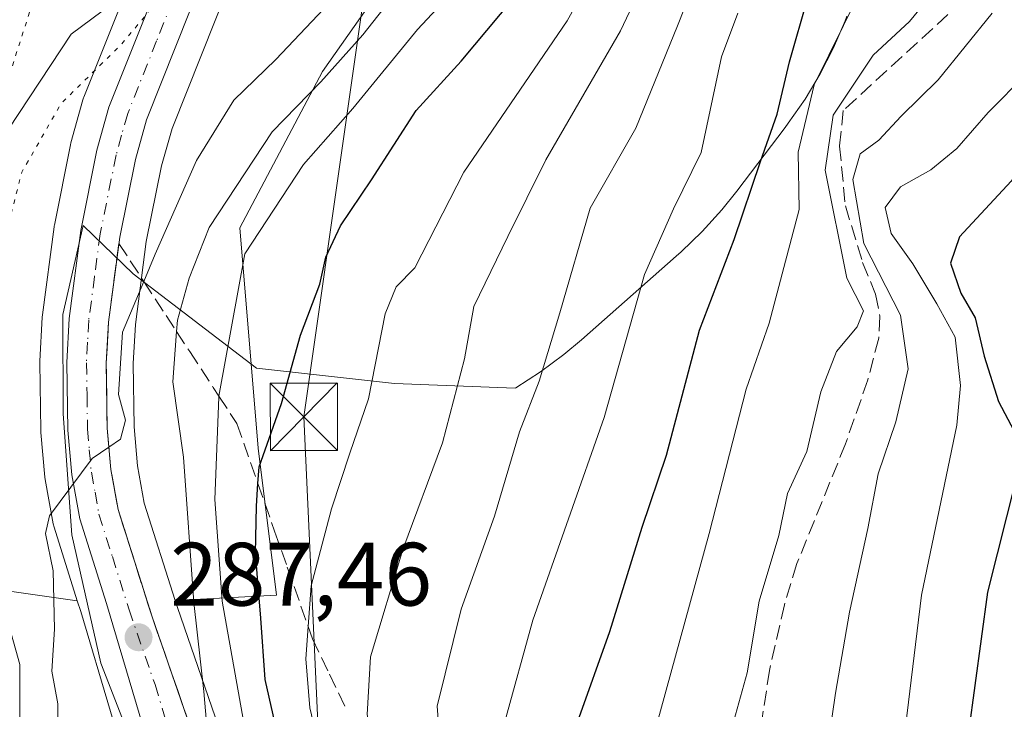
# Model space of a CAD drawing. Units: metres. Extents: x 616930 to 620361, y 4773389 to 4775762.
# Drawn here: x 619239 to 619348, y 4773488 to 4773564 of the extents above; entities that cross this region are included whole.
import ezdxf

# ---------------------------------------------------------------- set-up
doc = ezdxf.new("R2010")
doc.units = ezdxf.units.M
doc.header["$MEASUREMENT"] = 0
for name, pattern in [('DGN Style 3', [2.307223458686699, 1.648016756204785, -0.6592067024819142]), ('DGN Style 4', [2.6384748266838614, 1.318413404963828, -0.6592067024819142, 0.001648016756204785, -0.6592067024819142]), ('DGN Style 5', [1.1536117293433497, 0.4944050268614355, -0.6592067024819142])]:
    doc.linetypes.add(name, pattern=pattern)
for name, color, linetype, lineweight in [('Arbolado forestal CxS', 92, 'Continuous', 0), ('Carretera de calzada única Cxs', 7, 'Continuous', 13), ('Carretera de calzada única eje', 7, 'DGN Style 4', 0), ('Cima', 7, 'Continuous', 0), ('Corriente artificial lineal', 4, 'DGN Style 3', 13), ('Corriente natural lineal', 142, 'Continuous', 13), ('Curva de nivel maestra', 30, 'Continuous', 30), ('Curva de nivel normal', 30, 'Continuous', 0), ('Curva de nivel normal depresión', 30, 'DGN Style 5', 0), ('Espacio natural protegido', 121, 'Continuous', 13), ('Espacio natural protegido CxS', 121, 'Continuous', 0), ('Núcleo urbano CxS', 7, 'Continuous', 0), ('Pastizal CxS', 92, 'Continuous', 0), ('Punto de cota en terreno', 7, 'Continuous', 0), ('Rótulo de punto de cota en terreno', 7, 'Continuous', 0), ('Talud superficial', 30, 'DGN Style 3', 0), ('Tendido', 6, 'Continuous', 0), ('Torre de tendido puntual', 7, 'Continuous', 0), ('Vegetación y arbolados urbanos CxS', 151, 'Continuous', 0)]:
    doc.layers.add(name, color=color, linetype=linetype, lineweight=lineweight)
doc.styles.add('Style-Arial', font='txt')

# ---------------------------------------------------------------- blocks, each defined once
blk = doc.blocks.new('*U11')
at = {"layer": 'Pastizal CxS', "color": 92, "linetype": 'Continuous', "lineweight": 0}
for points in [[(619197.6971000005, 4773676.951500001, 318.2526000000071), (619218.9729000004, 4773658.949300001, 314.8935999999958), (619227.1555000005, 4773632.7643, 317.4312999999966), (619213.5500999996, 4773616.217700001, 330.2788), (619198.5796999997, 4773609.877699999, 337.398199999996), (619195.5075000003, 4773602.710100001, 341.6956000000064), (619200.6272999998, 4773593.494700001, 336.8714000000036), (619208.8189000003, 4773578.135299999, 321.6367999999929), (619205.7467, 4773558.680500001, 321.7249000000011), (619206.7704999996, 4773537.1775, 305.8650999999954), (619200.6265000004, 4773517.7225, 310.3745000000054), (619200.6262999997, 4773502.363299999, 305.4323000000004), (619226.2251000004, 4773502.363299999, 286.0763000000007), (619244.9895000001, 4773499.6823, 285.1955000000016), (619245.3613, 4773498.5023, 285.4765999999945), (619255.2940999996, 4773465.0691, 288.329700000002), (619250.2654999997, 4773472.848300001, 287.6564999999973), (619231.1277000001, 4773485.835300001, 284.2599000000046), (619212.3147, 4773483.444499999, 299.0815000000002), (619191.8031000001, 4773454.741699999, 311.2507000000041), (619173.3428999997, 4773434.239900001, 320.0522000000055), (619167.9217999997, 4773427.4527, 322.577099999995), (618922.1836999999, 4773423.1801, 477.2602999999945)], [(619261.8787000002, 4773482.339500001, 291.6334999999963), (619256.1281000003, 4773498.953500001, 287.4060999999929), (619255.8855, 4773499.7205, 287.3735000000015), (619267.1826999999, 4773500.314900001, 300.2602999999945), (619265.1350999996, 4773516.697899999, 297.1095999999961), (619263.0872999998, 4773541.272700001, 290.4100999999937), (619272.3032999998, 4773558.680299999, 286.1346000000049), (619286.6387, 4773579.158500001, 284.0714000000008)]]:
    blk.add_polyline3d(points, dxfattribs=at)
blk = doc.blocks.new('5PATER')
at = {"layer": 'Vegetación y arbolados urbanos CxS', "linetype": 'Continuous', "lineweight": 0}
h = blk.add_hatch(color=51, dxfattribs=at)
edge = h.paths.add_edge_path()
edge.add_ellipse((0, 0), major_axis=(-0.1095731443231308, -0.1110710700762829), ratio=0.9994222409660322, start_angle=0, end_angle=360)
blk = doc.blocks.new('5TTEND')
at = {"layer": 'Cima', "color": 7, "linetype": 'Continuous', "lineweight": 0}
for p, q in [((-0.375, 0.3754), (0.375, -0.3746)), ((0.3720000000000001, 0.3784000000000001), (-0.3720000000000001, -0.3776))]:
    blk.add_line(p, q, dxfattribs=at)
at = {"layer": 'Cima', "color": 7, "linetype": 'Continuous', "lineweight": 0, "flags": 128}
blk.add_lwpolyline([(-0.375, -0.3746), (0.375, -0.3746), (0.375, 0.3754), (-0.375, 0.3754), (-0.3720000000000001, -0.3776)], dxfattribs=at)

msp = doc.modelspace()

# ---------------------------------------------------------------- linework, layer by layer
at = {"layer": 'Arbolado forestal CxS', "color": 92, "linetype": 'Continuous', "lineweight": 0}
for points in [[(619518.7888000002, 4773785.587200001, 332.8127999999998), (619508.9074999997, 4773777.3715, 326.0166999999929), (619478.0821000002, 4773774.553500001, 320.6535000000004), (619444.2210999997, 4773778.315500001, 313.4573999999994), (619397.1920999996, 4773783.956300001, 292.2528000000021), (619357.6864999998, 4773782.077099999, 282.2756999999983), (619323.9061000004, 4773785.7279, 270.3245000000024), (619319.2493000003, 4773784.6929, 269.1732000000048), (619302.4219000004, 4773780.9527, 263.1364000000031), (619290.3208999997, 4773758.7443, 263.0234000000055), (619295.2028999999, 4773727.711100001, 267.7799999999988), (619296.1054999996, 4773708.6841, 270.6297999999952), (619301.8925000001, 4773676.624700001, 279.1631999999955), (619308.1246999997, 4773647.967900001, 286.2010000000009), (619321.9417000003, 4773620.364700001, 296.710699999996), (619320.0610999997, 4773603.4419, 306.3815999999933), (619301.2496999997, 4773603.442100001, 285.1527999999962), (619296.6917000003, 4773595.866900001, 283.0301000000036), (619286.6387, 4773579.158500001, 284.0714000000008), (619272.3032999998, 4773558.680299999, 286.1346000000049), (619263.0872999998, 4773541.272700001, 290.4100999999937), (619265.1350999996, 4773516.697899999, 297.1095999999961), (619267.1826999999, 4773500.314900001, 300.2602999999945), (619255.8855, 4773499.7205, 287.3735000000015)], [(619246.8038999997, 4773716.6413, 274.1340000000055), (619245.1586999996, 4773716.229499999, 275.834600000002), (619222.2467, 4773708.046700001, 294.6545000000042), (619204.2443000004, 4773704.773700001, 305.7050000000018), (619197.6977000004, 4773686.771500001, 314.7937999999995), (619197.6971000005, 4773676.951500001, 318.2526000000071), (619218.9729000004, 4773658.949300001, 314.8935999999958), (619227.1555000005, 4773632.7643, 317.4312999999966), (619213.5500999996, 4773616.217700001, 330.2788), (619198.5796999997, 4773609.877699999, 337.398199999996), (619195.5075000003, 4773602.710100001, 341.6956000000064), (619200.6272999998, 4773593.494700001, 336.8714000000036), (619208.8189000003, 4773578.135299999, 321.6367999999929), (619205.7467, 4773558.680500001, 321.7249000000011), (619206.7704999996, 4773537.1775, 305.8650999999954), (619200.6265000004, 4773517.7225, 310.3745000000054), (619200.6262999997, 4773502.363299999, 305.4323000000004), (619226.2251000004, 4773502.363299999, 286.0763000000007), (619244.9895000001, 4773499.6823, 285.1955000000016)], [(619286.6387, 4773579.158500001, 284.0714000000008), (619272.3032999998, 4773558.680299999, 286.1346000000049), (619263.0872999998, 4773541.272700001, 290.4100999999937), (619265.1350999996, 4773516.697899999, 297.1095999999961), (619267.1826999999, 4773500.314900001, 300.2602999999945), (619255.8855, 4773499.7205, 287.3735000000015), (619252.4486999996, 4773510.580499999, 285.4882999999973), (619251.7065000003, 4773514.718699999, 285.0246000000043), (619251.3180999998, 4773519.085899999, 284.5277999999962), (619251.2112999996, 4773526.121099999, 283.6288999999961), (619251.4493000006, 4773530.481699999, 283.1049000000057), (619252.6709000003, 4773539.735900001, 282.0766000000003), (619254.3790999996, 4773548.1797, 281.7589000000008), (619255.5373000001, 4773552.341499999, 281.3022000000055), (619265.1929000001, 4773576.649300001, 279.0506000000024)], [(619265.1929000001, 4773576.649300001, 279.0506000000024), (619255.5373000001, 4773552.341499999, 281.3022000000055), (619254.3790999996, 4773548.1797, 281.7589000000008), (619252.6709000003, 4773539.735900001, 282.0766000000003), (619251.4493000006, 4773530.481699999, 283.1049000000057), (619251.2112999996, 4773526.121099999, 283.6288999999961), (619251.3180999998, 4773519.085899999, 284.5277999999962), (619251.7065000003, 4773514.718699999, 285.0246000000043), (619252.4486999996, 4773510.580499999, 285.4882999999973), (619255.8855, 4773499.7205, 287.3735000000015)], [(619252.1561000004, 4773572.017700001, 278.6561999999976), (619245.7219000002, 4773555.817500001, 279.0810000000056), (619245.6911000004, 4773555.736099999, 279.0948000000063), (619245.6205000002, 4773555.5167, 279.135500000004), (619244.2805000005, 4773550.716700001, 279.6434000000008), (619244.2289000005, 4773550.501700001, 279.6405999999988), (619242.4288999997, 4773541.551700001, 279.585699999996), (619242.4156999999, 4773541.481100001, 279.6054000000004), (619242.3960999995, 4773541.354699999, 279.6410999999935), (619241.0960999997, 4773531.5547, 281.280899999998), (619241.0739000002, 4773531.312899999, 281.2967000000062), (619240.8239000002, 4773526.412900001, 281.7416999999987), (619240.8202999998, 4773526.240300001, 281.7688999999955), (619240.9203000005, 4773518.670299999, 282.2759999999981), (619240.9323000005, 4773518.440099999, 282.2704999999987), (619241.3822999997, 4773513.460100001, 282.312699999995), (619241.4168999996, 4773513.2027, 282.3187000000034), (619242.3081, 4773508.2761, 283.0742999999929), (619242.3986999998, 4773507.9089, 283.1477000000014), (619244.9895000001, 4773499.6823, 285.1955000000016), (619226.2251000004, 4773502.363299999, 286.0763000000007)], [(619252.1561000004, 4773572.017700001, 278.6561999999976), (619245.7219000002, 4773555.817500001, 279.0810000000056), (619245.6911000004, 4773555.736099999, 279.0948000000063), (619245.6205000002, 4773555.5167, 279.135500000004), (619244.2805000005, 4773550.716700001, 279.6434000000008), (619244.2289000005, 4773550.501700001, 279.6405999999988), (619242.4288999997, 4773541.551700001, 279.585699999996), (619242.4156999999, 4773541.481100001, 279.6054000000004), (619242.3960999995, 4773541.354699999, 279.6410999999935), (619241.0960999997, 4773531.5547, 281.280899999998), (619241.0739000002, 4773531.312899999, 281.2967000000062), (619240.8239000002, 4773526.412900001, 281.7416999999987), (619240.8202999998, 4773526.240300001, 281.7688999999955), (619240.9203000005, 4773518.670299999, 282.2759999999981), (619240.9323000005, 4773518.440099999, 282.2704999999987), (619241.3822999997, 4773513.460100001, 282.312699999995), (619241.4168999996, 4773513.2027, 282.3187000000034), (619242.3081, 4773508.2761, 283.0742999999929), (619242.3986999998, 4773507.9089, 283.1477000000014), (619244.9895000001, 4773499.6823, 285.1955000000016)]]:
    msp.add_polyline3d(points, dxfattribs=at)
at = {"layer": 'Carretera de calzada única Cxs', "color": 7, "linetype": 'Continuous', "lineweight": 13}
for points in [[(619262.4101, 4773577.770099999, 281.6824999999953), (619252.6901000004, 4773553.300100001, 291.3245000000024), (619251.4600999998, 4773548.880100001, 286.8358000000007), (619249.7100999998, 4773540.2301, 290.4539999999979), (619248.4600999998, 4773530.7601, 298.9567999999999), (619248.2100999998, 4773526.1801, 301.4483999999939), (619248.3201000001, 4773518.9301, 306.7152999999962), (619248.7301000003, 4773514.3201, 305.4649999999965), (619249.5301000001, 4773509.860099999, 305.3666999999987), (619253.2801000001, 4773498.0101, 305.4958999999944), (619259.0500999996, 4773481.340100001, 298.7832000000053)], [(619262.4101, 4773577.770099999, 281.6824999999953), (619252.6901000004, 4773553.300100001, 291.3245000000024), (619251.4600999998, 4773548.880100001, 286.8358000000007), (619249.7100999998, 4773540.2301, 290.4539999999979), (619248.4600999998, 4773530.7601, 298.9567999999999), (619248.2100999998, 4773526.1801, 301.4483999999939), (619248.3201000001, 4773518.9301, 306.7152999999962), (619248.7301000003, 4773514.3201, 305.4649999999965), (619249.5301000001, 4773509.860099999, 305.3666999999987), (619253.2801000001, 4773498.0101, 305.4958999999944), (619259.0500999996, 4773481.340100001, 298.7832000000053), (619260.7301000003, 4773476.6801, 300.0237999999954), (619264.9801000003, 4773464.920100001, 302.8488999999972), (619267.8901000004, 4773456.8301, 298.3029999999999), (619269.1700999998, 4773450.8101, 298.7782000000007), (619269.4401000004, 4773447.090100001, 297.6867000000057), (619268.8501000004, 4773439.590100001, 298.2774000000064), (619267.1700999998, 4773433.5101, 299.2458999999944), (619265.1716999998, 4773429.1436, 300.5746999999974)], [(619259.5701000001, 4773461.210100001, 302.142200000002), (619248.2301000003, 4773499.380100001, 309.8301000000066), (619245.2600999996, 4773508.8101, 310.317200000005), (619244.3701, 4773513.7301, 309.9691000000021), (619243.9200999998, 4773518.710100001, 308.5139999999956), (619243.8201000001, 4773526.2601, 303.8816999999981), (619244.0701000001, 4773531.1601, 302.0215999999928), (619245.3701, 4773540.960100001, 290.8619999999937), (619247.1700999998, 4773549.9101, 290.2550000000047), (619248.5100999996, 4773554.710100001, 296.8726000000024), (619254.9401000004, 4773570.9001, 285.3830000000016)], [(619258.2348999997, 4773429.023, 298.668399999995), (619259.1700999998, 4773430.2601, 297.1624000000011), (619260.6700999998, 4773432.9301, 295.0676999999997), (619262.4801000003, 4773437.1501, 294.4291999999987), (619264.0100999996, 4773443.0701, 294.165399999998), (619263.5500999996, 4773448.1801, 292.797900000005), (619262.5301000001, 4773453.190099999, 292.5194999999949), (619260.9401000004, 4773458.0801, 295.0434999999998), (619259.5701000001, 4773461.210100001, 302.142200000002), (619248.2301000003, 4773499.380100001, 309.8301000000066), (619245.2600999996, 4773508.8101, 310.317200000005), (619244.3701, 4773513.7301, 309.9691000000021), (619243.9200999998, 4773518.710100001, 308.5139999999956), (619243.8201000001, 4773526.2601, 303.8816999999981), (619244.0701000001, 4773531.1601, 302.0215999999928), (619245.3701, 4773540.960100001, 290.8619999999937), (619247.1700999998, 4773549.9101, 290.2550000000047), (619248.5100999996, 4773554.710100001, 296.8726000000024), (619254.9401000004, 4773570.9001, 285.3830000000016)]]:
    msp.add_polyline3d(points, dxfattribs=at)
at = {"layer": 'Carretera de calzada única eje', "color": 7, "linetype": 'DGN Style 4', "lineweight": 0}
msp.add_polyline3d([(619258.6700999998, 4773574.340100001, 283.9743000000017), (619253.8201000001, 4773562.090100001, 288.872000000003), (619250.6001000004, 4773554.0001, 293.6772999999957), (619249.9200999998, 4773551.590100001, 291.6131000000024), (619249.3201000001, 4773549.390100001, 288.3945999999996), (619247.5301000001, 4773540.590100001, 288.8739999999962), (619246.9101, 4773535.850099999, 296.5194000000047), (619246.2600999996, 4773530.960100001, 300.2060000000056), (619246.1401000004, 4773528.5101, 300.8601000000053), (619246.0100999996, 4773526.220100001, 302.6533000000054), (619246.0701000001, 4773522.590100001, 306.8018000000012), (619246.1201, 4773518.8201, 308.295100000003), (619246.3201000001, 4773516.5101, 308.8457999999956), (619246.5500999996, 4773514.0101, 308.9477000000043), (619246.9600999998, 4773511.800100001, 309.1417999999976), (619247.3901000004, 4773509.340100001, 310.340200000006), (619248.8901000004, 4773504.610099999, 308.6940999999933), (619250.7500999998, 4773498.6801, 307.5820999999996), (619253.6401000004, 4773490.350099999, 302.7828000000009), (619259.3201000001, 4773471.270099999, 304.0546999999933)], dxfattribs=at)
at = {"layer": 'Corriente artificial lineal', "color": 4, "linetype": 'DGN Style 3', "lineweight": 13}
msp.add_polyline3d([(619341.9401000004, 4773565.030099999, 335.0332000000053), (619330.2858999996, 4773554.3333, 332.539300000004), (619329.8787000002, 4773550.378500001, 334.053700000004), (619330.5137, 4773543.711100001, 335.4513000000007), (619332.4301000005, 4773537.4101, 336.3877000000066), (619333.8701, 4773533.870100001, 336.3119000000006), (619334.3601000002, 4773531.4001, 335.8319999999949), (619334.2301000003, 4773528.960100001, 335.5050999999949), (619333.0201000003, 4773524.3101, 335.3031000000047), (619330.5301000001, 4773517.1801, 335.3044999999984), (619325.1201, 4773503.8301, 334.7629000000015), (619323.7301000003, 4773499.2301, 334.5920000000042), (619322.0701000001, 4773491.9301, 334.8534999999974), (619320.8400999998, 4773483.890100001, 335.011599999998), (619320.4901000002, 4773477.770099999, 335.1799000000028), (619320.7600999996, 4773470.270099999, 335.132700000002), (619321.8800999997, 4773460.950099999, 334.4421000000002), (619321.8101000005, 4773457.2601, 334.255799999999), (619320.7500999998, 4773452.300100001, 333.8699000000051), (619315.6601, 4773441.890100001, 333.7309999999998), (619313.8501000004, 4773437.030099999, 333.9979000000022), (619312.6300999997, 4773432.190099999, 334.1022999999986), (619312.3969000002, 4773429.964600001, 334.2100000000065)], dxfattribs=at)
at = {"layer": 'Corriente natural lineal', "color": 142, "linetype": 'Continuous', "lineweight": 13}
msp.add_polyline3d([(619238.5710000005, 4773428.681, 286.7920000000013), (619241.1343, 4773434.144500001, 286.9121000000014), (619249.4049000005, 4773440.805299999, 285.8643000000012), (619253.3737000005, 4773451.785700001, 285.105899999995), (619251.2569000004, 4773453.5053, 284.8524000000034), (619248.0818999996, 4773455.7543, 284.8126000000047), (619243.8487, 4773459.458500001, 284.9165999999968), (619240.2767000003, 4773463.295100001, 285.1886999999988), (619239.3507000003, 4773467.3961, 284.409799999994), (619238.5569000002, 4773478.508500001, 283.602899999998), (619238.5943, 4773492.586300001, 282.7045000000071), (619236.2518999996, 4773500.8391, 282.0280000000057), (619236.0403000005, 4773518.195699999, 281.2363000000041), (619234.3469000002, 4773529.8375, 280.9190999999992), (619235.1936999997, 4773538.515900001, 279.6132000000071), (619237.3103, 4773552.2741, 279.104800000001), (619244.2953000005, 4773562.8575, 277.4844000000012), (619251.3601000002, 4773568.130100001, 277.2508999999991), (619253.2500999998, 4773569.9101, 277.9057999999932), (619254.2622999996, 4773570.5021, 278.4155000000028)], dxfattribs=at)
at = {"layer": 'Curva de nivel maestra', "color": 30, "linetype": 'Continuous', "lineweight": 30, "flags": 128}
for points, elevation in [([(619270.0511999996, 4773429.228599999), (619270.9000000004, 4773430.6501), (619274.8499999996, 4773441.4801), (619275.7199999997, 4773446.600099999), (619274.6399999997, 4773453.170100001), (619275.1100000005, 4773458.940099999), (619274.0800000001, 4773463.970100001), (619268.9600000001, 4773477.4801), (619265.9000000004, 4773490.9101), (619265.4400000004, 4773497.7401), (619264.8399999999, 4773505.0101), (619264.9299999997, 4773510.2301), (619265.1026999997, 4773512.7567), (619265.2300000006, 4773514.620100001), (619267.7300000006, 4773521.6801), (619269.8499999996, 4773529.3101), (619271.9800000006, 4773534.9901), (619272.6699999999, 4773537.9901), (619274.2999999998, 4773541.4801), (619277.7400000002, 4773546.600099999), (619282.7400000002, 4773554.350099999), (619287.75, 4773559.8201), (619296.5, 4773570.350099999)], 300), ([(619362.1500000004, 4773567.3101), (619360.3799999999, 4773561.970100001), (619357.0800000001, 4773556.2601), (619348.9800000006, 4773546.450099999), (619343.2199999997, 4773540.2601), (619342.2400000002, 4773537.3101), (619343.3600000005, 4773533.970100001), (619344.9600000001, 4773531.220100001), (619345.9600000001, 4773526.970100001), (619347.5800000001, 4773521.890100001), (619349.6500000004, 4773517.970100001), (619349.5199999996, 4773513.3101), (619346.3499999996, 4773500.6501), (619344.2199999997, 4773485.030099999), (619342.0899999999, 4773456.6501), (619340.25, 4773440.9901), (619339.1469000002, 4773430.4299)], 350), ([(619296.0493000001, 4773429.680600001), (619297.0199999996, 4773434.370100001), (619299.75, 4773442.640100001), (619303.9600000001, 4773452.5101), (619305.4100000003, 4773458.790100001), (619304.5700000003, 4773465.350099999), (619300.5, 4773477.3201), (619299.9500000002, 4773480.610099999), (619300.6799999997, 4773486.140100001), (619304.2800000003, 4773496.280099999), (619307.8799999999, 4773507.890100001), (619310.6100000005, 4773515.920100001), (619314.29, 4773529.860099999), (619318.1200000001, 4773539.940099999), (619321.0599999996, 4773548.640100001), (619322.9199999999, 4773553.920100001), (619324.2999999998, 4773559.780099999), (619326.3300000001, 4773566.920100001)], 325)]:
    msp.add_lwpolyline(points, dxfattribs=dict(at, elevation=elevation))
at = {"layer": 'Curva de nivel normal', "color": 30, "linetype": 'Continuous', "lineweight": 0, "flags": 128}
for points, elevation in [([(619311.9800000006, 4773576.970000001), (619305.4900000002, 4773563.230000001), (619297.1600000003, 4773548.84), (619292.9400000004, 4773540.289999999), (619289.1500000004, 4773532.49), (619288.0999999996, 4773526.640000001), (619285.6600000003, 4773517.310000001), (619281.2199999997, 4773505.42), (619277.6299999999, 4773493.449999999), (619277.2599999999, 4773487.01), (619278.1600000003, 4773482.57), (619279.3868000006, 4773478.4385), (619283.7599999999, 4773463.710000001), (619284.7599999999, 4773459.460000001), (619284.8200000003, 4773454.09), (619283.1100000005, 4773446.470000001), (619282.0499999998, 4773441.9), (619280.2199999997, 4773438.689999999), (619277.4000000004, 4773431.9), (619276.5933999997, 4773429.3421)], 310), ([(619279.1500000004, 4773572.82), (619267.0800000001, 4773560.039999999), (619262.4199999999, 4773555.49), (619258.25, 4773548.76), (619253.6699999999, 4773538.33), (619252.3896000005, 4773535.281500001), (619250.0199999996, 4773529.640000001), (619249.5800000001, 4773522.689999999), (619250.3600000005, 4773519.83), (619249.7999999998, 4773517.720000001), (619248.5073999995, 4773516.8226), (619246.6600000003, 4773515.539999999), (619241.8799999999, 4773509.16), (619241.4500000002, 4773507.17), (619242.2999999998, 4773503.02), (619242.4500000002, 4773496.51), (619242.1399999997, 4773491.83), (619242.7999999998, 4773488.189999999), (619242.8399999999, 4773483.439999999)], 285), ([(619255.1260000002, 4773428.968900001), (619255.5, 4773429.359999999), (619260.8300000001, 4773433.939999999), (619267.29, 4773437.310000001), (619268.2997000003, 4773437.5985), (619270.0199999996, 4773438.09), (619272.2400000002, 4773443.699999999), (619272.4199999999, 4773447.180000001), (619271.6100000005, 4773449.480000001), (619271.0099999999, 4773453.850000001), (619270.4699999997, 4773460.210000001), (619267.6900000004, 4773468.630000001), (619264.4800000006, 4773480.65), (619261.1200000001, 4773499.640000001), (619260.29, 4773510.960000001), (619260.7400000002, 4773522.390000001), (619260.7599999999, 4773522.499600001), (619263.6500000004, 4773538.359999999), (619270.1699999999, 4773548.310000001), (619275.6600000003, 4773554.57), (619282.8799999999, 4773563.359999999), (619292.0700000003, 4773573.24)], 295), ([(619304.1799999997, 4773572.730000001), (619299.5499999998, 4773564.32), (619288.04, 4773547.460000001), (619282.5800000001, 4773536.810000001), (619280.4900000002, 4773534.689999999), (619279.2800000003, 4773531.689999999), (619277.4000000004, 4773522.210000001), (619275.3200000003, 4773516.15), (619273.3099999996, 4773509.92), (619271.0199999996, 4773501.350000001), (619270.6953999996, 4773496.806), (619270.4400000004, 4773493.230000001), (619270.8899999997, 4773487.75), (619273.3099999996, 4773477.640000001), (619277.3600000005, 4773468.33), (619279.7999999998, 4773460.16), (619279.3899999997, 4773453.980000001), (619278.4299999997, 4773449.75), (619278.7800000003, 4773446.430000001), (619278.3300000001, 4773443.09), (619276.0199999996, 4773437.180000001), (619273.5499999998, 4773429.449999999), (619273.4818000002, 4773429.288000001)], 305), ([(619283.7699999996, 4773571.65), (619276.7800000003, 4773562.779999999), (619272.0999999996, 4773557.550000001), (619266.6799999997, 4773551.949999999), (619259.6600000003, 4773541.310000001), (619257.4600000001, 4773535.640000001), (619256.1299999999, 4773530.970000001), (619256.0367999999, 4773529.710999999), (619255.6200000001, 4773524.08), (619256.8300000001, 4773515.689999999), (619257.9800000006, 4773499.5), (619259.0599999996, 4773489.58), (619259.6799999997, 4773482.680000001)], 290), ([(619282.1953999996, 4773429.4395), (619285.1200000001, 4773439.189999999), (619290.4699999997, 4773453.640000001), (619290.8650000002, 4773456.532299999), (619291.3700000001, 4773460.230000001), (619289.3700000001, 4773467.66), (619285.8499999996, 4773477.58), (619285.0700000003, 4773487.930000001), (619287.7199999997, 4773498.74), (619291.4500000002, 4773509.119999999), (619294.2400000002, 4773518.51), (619296.4199999999, 4773524.180000001), (619298.7199999997, 4773531.779999999), (619302.0899999999, 4773543.439999999), (619307.1799999997, 4773552.350000001), (619311.8300000001, 4773563.789999999), (619314.8499999996, 4773571.52)], 315), ([(619341.5999999996, 4773569.08), (619337.6500000004, 4773564.24), (619333.5999999996, 4773560.52), (619329.1399999997, 4773553.83), (619328.25, 4773547.689999999), (619330.6900000004, 4773535.640000001), (619332.5199999996, 4773532), (619331.8399999999, 4773530.24), (619329.5300000003, 4773527.460000001), (619327.7699999996, 4773522.970000001), (619326.2100000001, 4773516.310000001), (619324.0899999999, 4773511.640000001), (619323.0999999996, 4773506.970000001), (619320.9299999997, 4773499.640000001), (619319.5899999999, 4773491.640000001), (619317.5499999998, 4773484.310000001)], 335), ([(619303.1254000004, 4773429.803400001), (619306.8300000001, 4773442.310000001), (619312.2199999997, 4773454.310000001), (619313.0300000003, 4773457.24), (619312.79, 4773461.640000001), (619310.29, 4773467.640000001), (619308.3200000003, 4773473.640000001), (619308.0300000003, 4773478.83), (619308.8799999999, 4773483.640000001), (619315.3399999999, 4773507.180000001), (619319.4600000001, 4773523.279999999), (619322.0199999996, 4773530.640000001), (619323.6500000004, 4773536.82), (619325.3799999999, 4773543.300000001), (619325.2599999999, 4773549.689999999), (619327.04, 4773557.180000001), (619331.9600000001, 4773567.17)], 330), ([(619289.3727000002, 4773429.564300001), (619291.8700000001, 4773441.390000001), (619293.8899999997, 4773447.720000001), (619296.5199999996, 4773453.630000001), (619297.5300000003, 4773461.050000001), (619297.2599999999, 4773465.16), (619293.7199999997, 4773475.07), (619292.2699999996, 4773480.08), (619292.5700000003, 4773486.09), (619295.7100000001, 4773497.529999999), (619303.6399999997, 4773520.119999999), (619308.1500000004, 4773536.060000001), (619311.3600000005, 4773543.359999999), (619314.4600000001, 4773549.640000001), (619316.7400000002, 4773560.33), (619318.5300000003, 4773565.180000001)], 320), ([(619319.7429000001, 4773430.092300001), (619320.1900000004, 4773432.970000001), (619320.9900000002, 4773439.560000001), (619324.0599999996, 4773445.4), (619325.8799999999, 4773450.300000001), (619326.3899999997, 4773454.26), (619327.04, 4773472.949999999), (619329.4199999999, 4773489.390000001), (619330.9600000001, 4773498.430000001), (619333.0199999996, 4773507.730000001), (619334.1699999999, 4773513.83), (619336.1299999999, 4773519.640000001), (619337.5, 4773525.529999999), (619336.6500000004, 4773531.529999999), (619332.5599999996, 4773539.529999999), (619331.3499999996, 4773546.640000001), (619332.1799999997, 4773549.49), (619334.2599999999, 4773551.029999999), (619336.7400000002, 4773553.689999999), (619340.8600000005, 4773557.77), (619346.8799999999, 4773565.17)], 340), ([(619329.7988, 4773430.267100001), (619331.25, 4773438.5), (619333.0800000001, 4773445.640000001), (619334.1600000003, 4773453.300000001), (619334.7599999999, 4773467.430000001), (619336.8799999999, 4773482.9), (619338.9800000006, 4773500.32), (619342.9199999999, 4773519.27), (619343.3399999999, 4773523.689999999), (619342.7300000006, 4773529.08), (619340.7199999997, 4773532.779999999), (619338.0199999996, 4773537.230000001), (619335.5999999996, 4773540.630000001), (619334.9600000001, 4773543.52), (619336.6699999999, 4773545.84), (619340.04, 4773547.74), (619342.9400000004, 4773550.100000001), (619346.4299999997, 4773554.100000001), (619350.6799999997, 4773558.42), (619354.5899999999, 4773565.310000001)], 345)]:
    msp.add_lwpolyline(points, dxfattribs=dict(at, elevation=elevation))
at = {"layer": 'Curva de nivel normal depresión', "color": 30, "linetype": 'DGN Style 5', "lineweight": 0, "elevation": 280, "flags": 128}
msp.add_lwpolyline([(619257.6399999997, 4773577.560000001), (619255.2400000002, 4773577.52), (619248.9900000002, 4773574.34), (619243.5800000001, 4773571.699999999), (619241.29, 4773569.300000001), (619239.9600000001, 4773566.24), (619234.5999999996, 4773549.33), (619232.29, 4773538.16), (619232.1799999997, 4773532.630000001), (619232.6600000003, 4773529.680000001), (619233.5999999996, 4773528.439999999), (619234.8799999999, 4773528.600000001), (619236, 4773530.359999999), (619236.5099999999, 4773534.189999999), (619236.9100000003, 4773540.119999999), (619238.8099999996, 4773547.460000001), (619243.1799999997, 4773555.109999999), (619249.8300000001, 4773561.640000001), (619253.8499999996, 4773566.439999999), (619256.4299999997, 4773571.310000001), (619258.5599999996, 4773575.100000001), (619258.8300000001, 4773576.5), (619257.6399999997, 4773577.560000001)], dxfattribs=at)
at = {"layer": 'Espacio natural protegido', "color": 121, "linetype": 'Continuous', "lineweight": 13, "flags": 128}
msp.add_lwpolyline([(619330.6974999985, 4773564.866300001), (619330.4907999999, 4773564.332400001), (619329.1930999996, 4773561.329700001), (619327.7017999992, 4773558.418200001), (619326.0231999989, 4773555.610500002), (619324.1646999985, 4773552.918600002), (619323.7945999987, 4773552.424799998), (619318.4264999985, 4773545.353800001), (619316.7658999986, 4773543.283000001), (619314.5718999986, 4773540.8567), (619312.2238999992, 4773538.579100002), (619311.6810999995, 4773538.093199999), (619301.1309999984, 4773528.786300001), (619299.1818000006, 4773527.153000002), (619296.5564999996, 4773525.201400002), (619293.8092999991, 4773523.425700001), (619293.7571999992, 4773523.396600002), (619280.3157999985, 4773523.907100001), (619264.9407, 4773525.616400001), (619251.1947999998, 4773536.146400002), (619245.6529, 4773541.526699998), (619243.374699998, 4773531.583499998), (619243.4045999983, 4773520.520400001), (619244.3595, 4773507.053300002), (619247.6153999983, 4773492.729299999), (619251.8403000003, 4773481.853199999)], dxfattribs=at)
at = {"layer": 'Espacio natural protegido CxS', "color": 121, "linetype": 'Continuous', "lineweight": 0, "flags": 128}
msp.add_lwpolyline([(619330.6974999993, 4773564.8663), (619330.4908000008, 4773564.332400001), (619329.1931000005, 4773561.329700001), (619327.7018, 4773558.4182), (619326.0231999997, 4773555.610500001), (619324.1646999995, 4773552.918600001), (619323.7945999996, 4773552.424799999), (619318.4264999994, 4773545.353800001), (619316.7658999994, 4773543.283), (619314.5718999995, 4773540.856699999), (619312.2239, 4773538.579100001), (619311.6811000003, 4773538.093199999), (619301.1309999992, 4773528.7863), (619299.1818000014, 4773527.153000001), (619296.5565000004, 4773525.201400002), (619293.8093000001, 4773523.425700001), (619293.7572, 4773523.396600001), (619280.3157999993, 4773523.907099999), (619264.9407000009, 4773525.616399999), (619251.1948000008, 4773536.146400001), (619245.6529000008, 4773541.526699999), (619243.3746999988, 4773531.583499999), (619243.4045999991, 4773520.5204), (619244.3595000008, 4773507.053300001), (619247.6153999991, 4773492.7293), (619251.840300001, 4773481.8532)], dxfattribs=at)
at = {"layer": 'Núcleo urbano CxS', "color": 7, "linetype": 'Continuous', "lineweight": 0, "extrusion": (-0.9550934727283988, -0.2741611587928691, 0.1123926926492943), "elevation": -1900112.997997799, "flags": 128}
msp.add_lwpolyline([(-4417354.405183538, 215207.5954071834), (-4417353.168403721, 215207.8782996272), (-4417318.292405746, 215210.7495925179)], dxfattribs=at)
at = {"layer": 'Núcleo urbano CxS', "color": 7, "linetype": 'Continuous', "lineweight": 0}
for points in [[(619265.1929000001, 4773576.649300001, 279.0506000000024), (619255.5373000001, 4773552.341499999, 281.3022000000055), (619254.3790999996, 4773548.1797, 281.7589000000008), (619252.6709000003, 4773539.735900001, 282.0766000000003), (619251.4493000006, 4773530.481699999, 283.1049000000057), (619251.2112999996, 4773526.121099999, 283.6288999999961), (619251.3180999998, 4773519.085899999, 284.5277999999962), (619251.7065000003, 4773514.718699999, 285.0246000000043), (619252.4486999996, 4773510.580499999, 285.4882999999973), (619255.8855, 4773499.7205, 287.3735000000015), (619256.1281000003, 4773498.953500001, 287.4060999999929), (619261.8787000002, 4773482.339500001, 291.6334999999963)], [(619265.1929000001, 4773576.649300001, 279.0506000000024), (619255.5373000001, 4773552.341499999, 281.3022000000055), (619254.3790999996, 4773548.1797, 281.7589000000008), (619252.6709000003, 4773539.735900001, 282.0766000000003), (619251.4493000006, 4773530.481699999, 283.1049000000057), (619251.2112999996, 4773526.121099999, 283.6288999999961), (619251.3180999998, 4773519.085899999, 284.5277999999962), (619251.7065000003, 4773514.718699999, 285.0246000000043), (619252.4486999996, 4773510.580499999, 285.4882999999973), (619255.8855, 4773499.7205, 287.3735000000015)], [(619255.2940999996, 4773465.0691, 288.329700000002), (619245.3613, 4773498.5023, 285.4765999999945), (619244.9895000001, 4773499.6823, 285.1955000000016), (619242.3986999998, 4773507.9089, 283.1477000000014), (619242.3081, 4773508.2761, 283.0742999999929), (619241.4168999996, 4773513.2027, 282.3187000000034), (619241.3822999997, 4773513.460100001, 282.312699999995), (619240.9323000005, 4773518.440099999, 282.2704999999987), (619240.9203000005, 4773518.670299999, 282.2759999999981), (619240.8202999998, 4773526.240300001, 281.7688999999955), (619240.8239000002, 4773526.412900001, 281.7416999999987), (619241.0739000002, 4773531.312899999, 281.2967000000062), (619241.0960999997, 4773531.5547, 281.280899999998), (619242.3960999995, 4773541.354699999, 279.6410999999935), (619242.4156999999, 4773541.481100001, 279.6054000000004), (619242.4288999997, 4773541.551700001, 279.585699999996), (619244.2289000005, 4773550.501700001, 279.6405999999988), (619244.2805000005, 4773550.716700001, 279.6434000000008), (619245.6205000002, 4773555.5167, 279.135500000004), (619245.6911000004, 4773555.736099999, 279.0948000000063), (619245.7219000002, 4773555.817500001, 279.0810000000056), (619252.1561000004, 4773572.017700001, 278.6561999999976)], [(619252.1561000004, 4773572.017700001, 278.6561999999976), (619245.7219000002, 4773555.817500001, 279.0810000000056), (619245.6911000004, 4773555.736099999, 279.0948000000063), (619245.6205000002, 4773555.5167, 279.135500000004), (619244.2805000005, 4773550.716700001, 279.6434000000008), (619244.2289000005, 4773550.501700001, 279.6405999999988), (619242.4288999997, 4773541.551700001, 279.585699999996), (619242.4156999999, 4773541.481100001, 279.6054000000004), (619242.3960999995, 4773541.354699999, 279.6410999999935), (619241.0960999997, 4773531.5547, 281.280899999998), (619241.0739000002, 4773531.312899999, 281.2967000000062), (619240.8239000002, 4773526.412900001, 281.7416999999987), (619240.8202999998, 4773526.240300001, 281.7688999999955), (619240.9203000005, 4773518.670299999, 282.2759999999981), (619240.9323000005, 4773518.440099999, 282.2704999999987), (619241.3822999997, 4773513.460100001, 282.312699999995), (619241.4168999996, 4773513.2027, 282.3187000000034), (619242.3081, 4773508.2761, 283.0742999999929), (619242.3986999998, 4773507.9089, 283.1477000000014), (619244.9895000001, 4773499.6823, 285.1955000000016)], [(619255.8855, 4773499.7205, 287.3735000000015), (619256.1281000003, 4773498.953500001, 287.4060999999929), (619261.8787000002, 4773482.339500001, 291.6334999999963), (619263.5519000003, 4773477.6987, 292.1349000000046), (619267.8022999996, 4773465.937700001, 292.8882000000012), (619270.7131000003, 4773457.8455, 293.7658999999985), (619270.8245000001, 4773457.454100001, 293.7477999999974), (619272.1045000004, 4773451.4341, 293.9072000000015), (619272.1244999999, 4773451.3311, 293.9103000000032), (619272.1623000001, 4773451.0273, 293.914300000004), (619272.4323000005, 4773447.3073, 293.9070000000065), (619272.4401000004, 4773447.090100001, 293.9235999999946), (619272.4309, 4773446.854900001, 293.9398999999976), (619271.8409000002, 4773439.354900001, 294.7785000000004), (619271.8044999996, 4773439.0691, 294.8245000000024), (619271.7417000001, 4773438.791099999, 294.8665000000037), (619270.0617000004, 4773432.711100001, 296.0696999999927), (619269.9890999999, 4773432.484099999, 296.1009999999951), (619269.8979000002, 4773432.261700001, 296.1350999999996), (619268.4973999998, 4773429.201400001, 296.2302999999956)]]:
    msp.add_polyline3d(points, dxfattribs=at)
at = {"layer": 'Pastizal CxS', "color": 92, "linetype": 'Continuous', "lineweight": 0, "extrusion": (-0.9550934727283988, -0.2741611587928691, 0.1123926926492943), "elevation": -1900112.997997799, "flags": 128}
msp.add_lwpolyline([(-4417354.405183538, 215207.5954071834), (-4417353.168403721, 215207.8782996272), (-4417318.292405746, 215210.7495925179)], dxfattribs=at)
at = {"layer": 'Pastizal CxS', "color": 92, "linetype": 'Continuous', "lineweight": 0}
for points in [[(619518.7888000002, 4773785.587200001, 332.8127999999998), (619508.9074999997, 4773777.3715, 326.0166999999929), (619478.0821000002, 4773774.553500001, 320.6535000000004), (619444.2210999997, 4773778.315500001, 313.4573999999994), (619397.1920999996, 4773783.956300001, 292.2528000000021), (619357.6864999998, 4773782.077099999, 282.2756999999983), (619323.9061000004, 4773785.7279, 270.3245000000024), (619319.2493000003, 4773784.6929, 269.1732000000048), (619302.4219000004, 4773780.9527, 263.1364000000031), (619290.3208999997, 4773758.7443, 263.0234000000055), (619295.2028999999, 4773727.711100001, 267.7799999999988), (619296.1054999996, 4773708.6841, 270.6297999999952), (619301.8925000001, 4773676.624700001, 279.1631999999955), (619308.1246999997, 4773647.967900001, 286.2010000000009), (619321.9417000003, 4773620.364700001, 296.710699999996), (619320.0610999997, 4773603.4419, 306.3815999999933), (619301.2496999997, 4773603.442100001, 285.1527999999962), (619296.6917000003, 4773595.866900001, 283.0301000000036), (619286.6387, 4773579.158500001, 284.0714000000008), (619272.3032999998, 4773558.680299999, 286.1346000000049), (619263.0872999998, 4773541.272700001, 290.4100999999937), (619265.1350999996, 4773516.697899999, 297.1095999999961), (619267.1826999999, 4773500.314900001, 300.2602999999945), (619255.8855, 4773499.7205, 287.3735000000015)], [(619246.8038999997, 4773716.6413, 274.1340000000055), (619245.1586999996, 4773716.229499999, 275.834600000002), (619222.2467, 4773708.046700001, 294.6545000000042), (619204.2443000004, 4773704.773700001, 305.7050000000018), (619197.6977000004, 4773686.771500001, 314.7937999999995), (619197.6971000005, 4773676.951500001, 318.2526000000071), (619218.9729000004, 4773658.949300001, 314.8935999999958), (619227.1555000005, 4773632.7643, 317.4312999999966), (619213.5500999996, 4773616.217700001, 330.2788), (619198.5796999997, 4773609.877699999, 337.398199999996), (619195.5075000003, 4773602.710100001, 341.6956000000064), (619200.6272999998, 4773593.494700001, 336.8714000000036), (619208.8189000003, 4773578.135299999, 321.6367999999929), (619205.7467, 4773558.680500001, 321.7249000000011), (619206.7704999996, 4773537.1775, 305.8650999999954), (619200.6265000004, 4773517.7225, 310.3745000000054), (619200.6262999997, 4773502.363299999, 305.4323000000004), (619226.2251000004, 4773502.363299999, 286.0763000000007), (619244.9895000001, 4773499.6823, 285.1955000000016)], [(619255.8855, 4773499.7205, 287.3735000000015), (619256.1281000003, 4773498.953500001, 287.4060999999929), (619261.8787000002, 4773482.339500001, 291.6334999999963), (619263.5519000003, 4773477.6987, 292.1349000000046), (619267.8022999996, 4773465.937700001, 292.8882000000012), (619270.7131000003, 4773457.8455, 293.7658999999985), (619270.8245000001, 4773457.454100001, 293.7477999999974), (619272.1045000004, 4773451.4341, 293.9072000000015), (619272.1244999999, 4773451.3311, 293.9103000000032), (619272.1623000001, 4773451.0273, 293.914300000004), (619272.4323000005, 4773447.3073, 293.9070000000065), (619272.4401000004, 4773447.090100001, 293.9235999999946), (619272.4309, 4773446.854900001, 293.9398999999976), (619271.8409000002, 4773439.354900001, 294.7785000000004), (619271.8044999996, 4773439.0691, 294.8245000000024), (619271.7417000001, 4773438.791099999, 294.8665000000037), (619270.0617000004, 4773432.711100001, 296.0696999999927), (619269.9890999999, 4773432.484099999, 296.1009999999951), (619269.8979000002, 4773432.261700001, 296.1350999999996), (619268.4973999998, 4773429.201400001, 296.2302999999956)]]:
    msp.add_polyline3d(points, dxfattribs=at)
at = {"layer": 'Talud superficial', "color": 30, "linetype": 'DGN Style 3', "lineweight": 0}
for points in [[(619257.6100000005, 4773485.5101, 296.6398999999947), (619256.1699999999, 4773489.670100001, 298.321100000001), (619254.7199999997, 4773493.840100001, 302.0494000000036), (619253.2800000003, 4773498.0101, 305.4959999999992), (619249.5300000003, 4773509.860099999, 305.3668999999936), (619248.7300000006, 4773514.3201, 305.465200000006), (619248.5073999995, 4773516.8226, 306.5396000000038), (619248.3200000003, 4773518.9301, 306.715400000001), (619248.2599999999, 4773522.550100001, 305.9272000000055), (619248.2100000001, 4773526.1801, 301.4484999999986), (619248.4600000001, 4773530.7601, 298.9567999999999), (619249.6200000001, 4773539.520099999, 291.684500000003), (619252.2400000002, 4773535.5101, 296.9073000000063), (619252.3896000005, 4773535.281500001, 296.9823000000033), (619254.8700000001, 4773531.4901, 298.4741999999969), (619256.0367999999, 4773529.710999999, 299.1429999999964), (619257.5, 4773527.4801, 299.9668999999994), (619260.1299999999, 4773523.460100001, 304.2673999999971), (619260.7599999999, 4773522.499600001, 305.2890000000043), (619262.7599999999, 4773519.450099999, 307.4239999999991), (619265.1026999997, 4773512.7567, 307.2851999999984), (619266.9600000001, 4773507.450099999, 309.129700000005), (619268.3700000001, 4773503.450099999, 308.0495999999985), (619270.6953999996, 4773496.806, 308.7385000000068), (619271.1699999999, 4773495.450099999, 309.0108999999939), (619273.0700000003, 4773491.5101, 309.7606999999989), (619274.9800000006, 4773487.5701, 312.1676000000007)], [(619249.6200000001, 4773539.520099999, 282.0936999999976), (619248.4600000001, 4773530.7601, 283.1450000000041), (619248.2100000001, 4773526.1801, 283.6588999999949), (619248.2599999999, 4773522.550100001, 284.0801999999967), (619248.3200000003, 4773518.9301, 284.4885999999969), (619248.5073999995, 4773516.8226, 284.7299999999959), (619248.7300000006, 4773514.3201, 285.0142000000051), (619249.5300000003, 4773509.860099999, 285.5482000000048), (619253.2800000003, 4773498.0101, 287.0706000000064), (619254.7199999997, 4773493.840100001, 287.6101999999955), (619256.1699999999, 4773489.670100001, 288.1288999999961), (619257.6100000005, 4773485.5101, 288.7399000000005)], [(619249.6200000001, 4773539.520099999, 282.0936999999976), (619252.2400000002, 4773535.5101, 282.4342999999935), (619252.3896000005, 4773535.281500001, 282.4599000000017), (619254.8700000001, 4773531.4901, 285.4358999999968), (619256.0367999999, 4773529.710999999, 286.920499999993), (619257.5, 4773527.4801, 288.8395000000019), (619260.1299999999, 4773523.460100001, 291.4385000000038), (619260.7599999999, 4773522.499600001, 292.162599999996), (619262.7599999999, 4773519.450099999, 294.8659000000043), (619265.1026999997, 4773512.7567, 297.5095000000001), (619266.9600000001, 4773507.450099999, 299.2856999999931), (619268.3700000001, 4773503.450099999, 300.8003999999929), (619270.6953999996, 4773496.806, 302.9915000000037), (619271.1699999999, 4773495.450099999, 303.3931000000011), (619273.0700000003, 4773491.5101, 305.0258999999933), (619274.9800000006, 4773487.5701, 306.5562999999966)]]:
    msp.add_polyline3d(points, dxfattribs=at)
at = {"layer": 'Tendido', "color": 6, "linetype": 'Continuous', "lineweight": 0}
msp.add_polyline3d([(619358.7400000002, 4774147.7301, 246.5013999999938), (619336.0099999999, 4773981.390000001, 267.9894000000059), (619302.7673000004, 4773748.598900001, 278.4619999999995), (619270.2100000001, 4773520.181600001, 306.9677999999985), (619274.3685999997, 4773429.303400001, 311.9658000000054)], dxfattribs=at)

# ---------------------------------------------------------------- block references
at = {"layer": 'Pastizal CxS', "color": 92, "linetype": 'Continuous', "lineweight": 0}
msp.add_blockref('*U11', (0, 0), dxfattribs=at)
at = {"layer": 'Punto de cota en terreno', "color": 7, "linetype": 'Continuous', "lineweight": 0, "xscale": 10, "yscale": 10, "zscale": 10}
msp.add_blockref('5PATER', (619251.8099999996, 4773495.619999999, 287.4600000000065), dxfattribs=at)
at = {"layer": 'Torre de tendido puntual', "color": 7, "linetype": 'Continuous', "lineweight": 0, "xscale": 10, "yscale": 10, "zscale": 10}
msp.add_blockref('5TTEND', (619270.2100000001, 4773520.181600001, 306.9677999999985), dxfattribs=at)

# ---------------------------------------------------------------- texts
at = {"layer": 'Rótulo de punto de cota en terreno', "color": 7, "linetype": 'Continuous', "lineweight": 0, "style": 'Style-Arial'}
msp.add_text('287,46', height=7.000000000000002, dxfattribs=at).set_placement((619255.3378, 4773499.147800001))

doc.saveas('drawing.dxf')
